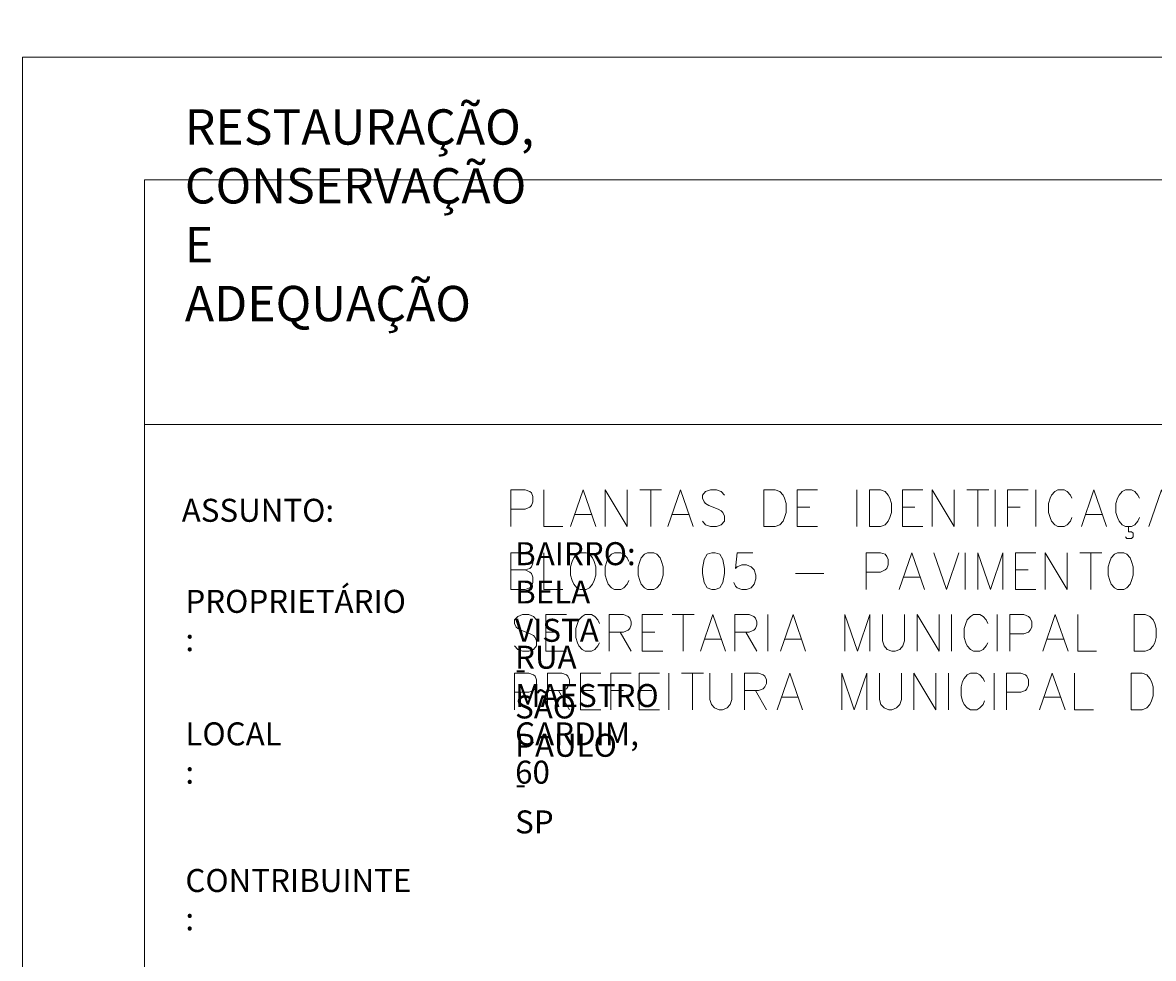
# Model space of a CAD drawing. Extents: x 195 to 570, y 445 to 1703.
# Drawn here: x 516 to 521, y 1693 to 1697 of the extents above; entities that cross this region are included whole.
import ezdxf

# ---------------------------------------------------------------- set-up
doc = ezdxf.new("R2010")
doc.units = 0
doc.header["$MEASUREMENT"] = 0
doc.layers.add('02', color=2, linetype='Continuous')
doc.layers.add('Layer 1', color=7, linetype='Continuous', lineweight=0)

# ---------------------------------------------------------------- blocks, each defined once
blk = doc.blocks.new('Block_4')
at = {"layer": 'Layer 1', "color": 18, "lineweight": 0, "true_color": 0x000000}
blk.add_line((1293.72, 816.24), (1293.72, 31.32), dxfattribs=at)
blk.add_lwpolyline([(1756.2, 844.32), (1265.76, 844.32), (1265.76, 31.32)], dxfattribs=at)
blk = doc.blocks.new('Block_6')
at = {"layer": 'Layer 1', "color": 18, "lineweight": 0, "true_color": 0x000000}
for p, q in [((1756.2, 816.24), (1293.72, 816.24)), ((1756.2, 760.2), (1293.72, 760.2))]:
    blk.add_line(p, q, dxfattribs=at)
at = {"layer": 'Layer 1', "insert": (1302.96, 783.84), "char_height": 0.2, "attachment_point": 7}
blk.add_mtext('\\C18;\\c0;\\FSimplex|b0|i0|c1;\\H8.071200;\\W1.000000;RESTAURAÇÃO, CONSERVAÇÃO E ADEQUAÇÃO', dxfattribs=at)
blk = doc.blocks.new('Block_8')
at = {"layer": 'Layer 1', "color": 18, "lineweight": 0, "true_color": 0x000000}
for p, q in [((1407.24, 745.2), (1412.28, 745.2)), ((1409.76, 745.2), (1409.76, 736.8)), ((1457.04, 736.8), (1457.04, 745.2)), ((1482.24, 745.2), (1487.28, 745.2)), ((1484.76, 745.2), (1484.76, 736.8)), ((1488.72, 736.8), (1488.72, 745.2)), ((1498.08, 736.8), (1498.08, 745.2)), ((1392.48, 739.56), (1396.08, 739.56)), ((1414.8, 739.56), (1418.4, 739.56)), ((1443.36, 741.24), (1446.24, 741.24)), ((1467.48, 741.24), (1470.36, 741.24)), ((1491.6, 741.24), (1494.48, 741.24)), ((1509.6, 739.56), (1513.2, 739.56)), ((1443.36, 736.8), (1448.04, 736.8)), ((1467.48, 736.8), (1472.16, 736.8)), ((1481.88, 722.4), (1481.88, 730.8)), ((1508.16, 730.8), (1513.2, 730.8)), ((1510.68, 730.8), (1510.68, 722.4)), ((1443, 726), (1449.48, 726)), ((1493.4, 726.84), (1496.28, 726.84)), ((1467.84, 725.16), (1471.44, 725.16)), ((1493.4, 722.4), (1498.08, 722.4)), ((1414.68, 716.64), (1419.72, 716.64)), ((1417.2, 716.64), (1417.2, 708.24)), ((1436.64, 708.24), (1436.64, 716.64)), ((1478.76, 708.24), (1478.76, 716.64)), ((1489.2, 708.24), (1489.2, 716.64)), ((1385.76, 712.56), (1388.64, 712.56)), ((1402.8, 712.56), (1405.32, 708.24)), ((1407.84, 712.56), (1410.72, 712.56)), ((1422.24, 711), (1425.84, 711)), ((1431.6, 712.56), (1434.12, 708.24)), ((1440.6, 711), (1444.2, 711)), ((1500.72, 711), (1504.44, 711)), ((1385.76, 708.24), (1390.44, 708.24)), ((1407.84, 708.24), (1412.52, 708.24)), ((1413.96, 694.8), (1413.96, 703.2)), ((1416.84, 703.2), (1421.88, 703.2)), ((1419.36, 703.2), (1419.36, 694.8)), ((1478.04, 694.8), (1478.04, 703.2)), ((1488.48, 694.8), (1488.48, 703.2)), ((1388.64, 699.24), (1391.16, 694.8)), ((1393.68, 699.24), (1396.56, 699.24)), ((1400.64, 699.24), (1403.52, 699.24)), ((1407.12, 699.24), (1410, 699.24)), ((1433.76, 699.24), (1436.28, 694.8)), ((1439.88, 697.68), (1443.48, 697.68)), ((1500, 697.68), (1503.72, 697.68)), ((1393.68, 694.8), (1398.36, 694.8)), ((1407.12, 694.8), (1411.8, 694.8))]:
    blk.add_line(p, q, dxfattribs=at)
for points in [[(1377.72, 736.8), (1377.72, 745.2), (1380.96, 745.2), (1382.04, 744.84), (1382.4, 744.48), (1382.76, 743.64), (1382.76, 742.44), (1382.4, 741.6), (1382.04, 741.24), (1380.96, 740.76), (1377.72, 740.76)], [(1385.28, 745.2), (1385.28, 736.8), (1389.6, 736.8)], [(1391.4, 736.8), (1394.28, 745.2), (1397.16, 736.8)], [(1399.32, 736.8), (1399.32, 745.2), (1404.36, 736.8), (1404.36, 745.2)], [(1413.72, 736.8), (1416.6, 745.2), (1419.48, 736.8)], [(1426.68, 744), (1425.96, 744.84), (1424.88, 745.2), (1423.44, 745.2), (1422.36, 744.84), (1421.64, 744), (1421.64, 743.28), (1422, 742.44), (1422.36, 742.08), (1423.08, 741.6), (1425.24, 740.76), (1425.96, 740.4), (1426.32, 740.04), (1426.68, 739.2), (1426.68, 738), (1425.96, 737.16), (1424.88, 736.8), (1423.44, 736.8), (1422.36, 737.16), (1421.64, 738)], [(1435.68, 736.8), (1435.68, 745.2), (1438.32, 745.2), (1439.4, 744.84), (1440.12, 744), (1440.48, 743.28), (1440.84, 742.08), (1440.84, 740.04), (1440.48, 738.84), (1440.12, 738), (1439.4, 737.16), (1438.32, 736.8), (1435.68, 736.8)], [(1443.36, 736.8), (1443.36, 745.2), (1448.04, 745.2)], [(1459.92, 736.8), (1459.92, 745.2), (1462.44, 745.2), (1463.52, 744.84), (1464.24, 744), (1464.6, 743.28), (1464.96, 742.08), (1464.96, 740.04), (1464.6, 738.84), (1464.24, 738), (1463.52, 737.16), (1462.44, 736.8), (1459.92, 736.8)], [(1467.48, 736.8), (1467.48, 745.2), (1472.16, 745.2)], [(1474.32, 736.8), (1474.32, 745.2), (1479.36, 736.8), (1479.36, 745.2)], [(1491.6, 736.8), (1491.6, 745.2), (1496.28, 745.2)], [(1506.36, 743.28), (1506, 744), (1505.28, 744.84), (1504.56, 745.2), (1503.12, 745.2), (1502.4, 744.84), (1501.68, 744), (1501.32, 743.28), (1500.96, 742.08), (1500.96, 740.04), (1501.32, 738.84), (1501.68, 738), (1502.4, 737.16), (1503.12, 736.8), (1504.56, 736.8), (1505.28, 737.16), (1506, 738), (1506.36, 738.84)], [(1508.52, 736.8), (1511.4, 745.2), (1514.28, 736.8)], [(1521.84, 743.28), (1521.48, 744), (1520.76, 744.84), (1520.04, 745.2), (1518.6, 745.2), (1517.88, 744.84), (1517.16, 744), (1516.8, 743.28), (1516.44, 742.08), (1516.44, 740.04), (1516.8, 738.84), (1517.16, 738), (1517.88, 737.16), (1518.6, 736.8), (1520.04, 736.8), (1520.76, 737.16), (1521.48, 738), (1521.84, 738.84)], [(1524, 736.8), (1526.88, 745.2), (1529.76, 736.8)], [(1518.6, 734.4), (1518.96, 734.04), (1520.04, 734.04), (1520.4, 734.4), (1520.4, 735.24), (1520.04, 735.6), (1519.32, 735.6), (1519.32, 736.8)], [(1380.96, 726.84), (1382.04, 726.36), (1382.4, 726), (1382.76, 725.16), (1382.76, 723.96), (1382.4, 723.12), (1382.04, 722.76), (1380.96, 722.4), (1377.72, 722.4), (1377.72, 730.8), (1380.96, 730.8), (1382.04, 730.44), (1382.4, 729.96), (1382.76, 729.24), (1382.76, 728.4), (1382.4, 727.56), (1382.04, 727.2), (1380.96, 726.84), (1377.72, 726.84)], [(1385.28, 730.8), (1385.28, 722.4), (1389.6, 722.4)], [(1393.56, 730.8), (1392.84, 730.44), (1392.12, 729.6), (1391.76, 728.76), (1391.4, 727.56), (1391.4, 725.64), (1391.76, 724.44), (1392.12, 723.6), (1392.84, 722.76), (1393.56, 722.4), (1395, 722.4), (1395.72, 722.76), (1396.44, 723.6), (1396.8, 724.44), (1397.16, 725.64), (1397.16, 727.56), (1396.8, 728.76), (1396.44, 729.6), (1395.72, 730.44), (1395, 730.8), (1393.56, 730.8)], [(1404.72, 728.76), (1404.36, 729.6), (1403.64, 730.44), (1402.92, 730.8), (1401.48, 730.8), (1400.76, 730.44), (1400.04, 729.6), (1399.68, 728.76), (1399.32, 727.56), (1399.32, 725.64), (1399.68, 724.44), (1400.04, 723.6), (1400.76, 722.76), (1401.48, 722.4), (1402.92, 722.4), (1403.64, 722.76), (1404.36, 723.6), (1404.72, 724.44)], [(1409.04, 730.8), (1408.32, 730.44), (1407.6, 729.6), (1407.24, 728.76), (1406.88, 727.56), (1406.88, 725.64), (1407.24, 724.44), (1407.6, 723.6), (1408.32, 722.76), (1409.04, 722.4), (1410.48, 722.4), (1411.2, 722.76), (1411.92, 723.6), (1412.28, 724.44), (1412.64, 725.64), (1412.64, 727.56), (1412.28, 728.76), (1411.92, 729.6), (1411.2, 730.44), (1410.48, 730.8), (1409.04, 730.8)], [(1423.8, 730.8), (1422.72, 730.44), (1422, 729.24), (1421.64, 727.2), (1421.64, 726), (1422, 723.96), (1422.72, 722.76), (1423.8, 722.4), (1424.52, 722.4), (1425.6, 722.76), (1426.32, 723.96), (1426.68, 726), (1426.68, 727.2), (1426.32, 729.24), (1425.6, 730.44), (1424.52, 730.8), (1423.8, 730.8)], [(1433.16, 730.8), (1429.56, 730.8), (1429.2, 727.2), (1429.56, 727.56), (1430.64, 728.04), (1431.72, 728.04), (1432.8, 727.56), (1433.52, 726.84), (1433.88, 725.64), (1433.88, 724.8), (1433.52, 723.6), (1432.8, 722.76), (1431.72, 722.4), (1430.64, 722.4), (1429.56, 722.76), (1429.2, 723.12), (1428.84, 723.96)], [(1459.2, 722.4), (1459.2, 730.8), (1462.44, 730.8), (1463.52, 730.44), (1463.88, 729.96), (1464.24, 729.24), (1464.24, 728.04), (1463.88, 727.2), (1463.52, 726.84), (1462.44, 726.36), (1459.2, 726.36)], [(1466.76, 722.4), (1469.64, 730.8), (1472.52, 722.4)], [(1474.68, 730.8), (1477.56, 722.4), (1480.44, 730.8)], [(1484.76, 722.4), (1484.76, 730.8), (1487.64, 722.4), (1490.52, 730.8), (1490.52, 722.4)], [(1493.4, 722.4), (1493.4, 730.8), (1498.08, 730.8)], [(1500.24, 722.4), (1500.24, 730.8), (1505.28, 722.4), (1505.28, 730.8)], [(1516.8, 730.8), (1516.08, 730.44), (1515.36, 729.6), (1515, 728.76), (1514.64, 727.56), (1514.64, 725.64), (1515, 724.44), (1515.36, 723.6), (1516.08, 722.76), (1516.8, 722.4), (1518.24, 722.4), (1518.96, 722.76), (1519.68, 723.6), (1520.04, 724.44), (1520.4, 725.64), (1520.4, 727.56), (1520.04, 728.76), (1519.68, 729.6), (1518.96, 730.44), (1518.24, 730.8), (1516.8, 730.8)], [(1383.6, 715.44), (1382.88, 716.16), (1381.8, 716.64), (1380.36, 716.64), (1379.28, 716.16), (1378.56, 715.44), (1378.56, 714.6), (1378.92, 713.76), (1379.28, 713.4), (1380, 713.04), (1382.16, 712.2), (1382.88, 711.84), (1383.24, 711.36), (1383.6, 710.64), (1383.6, 709.44), (1382.88, 708.6), (1381.8, 708.24), (1380.36, 708.24), (1379.28, 708.6), (1378.56, 709.44)], [(1385.76, 708.24), (1385.76, 716.64), (1390.44, 716.64)], [(1398, 714.6), (1397.64, 715.44), (1396.92, 716.16), (1396.2, 716.64), (1394.76, 716.64), (1394.04, 716.16), (1393.32, 715.44), (1392.96, 714.6), (1392.6, 713.4), (1392.6, 711.36), (1392.96, 710.16), (1393.32, 709.44), (1394.04, 708.6), (1394.76, 708.24), (1396.2, 708.24), (1396.92, 708.6), (1397.64, 709.44), (1398, 710.16)], [(1400.28, 708.24), (1400.28, 716.64), (1403.52, 716.64), (1404.6, 716.16), (1404.96, 715.8), (1405.32, 714.96), (1405.32, 714.24), (1404.96, 713.4), (1404.6, 713.04), (1403.52, 712.56), (1400.28, 712.56)], [(1407.84, 708.24), (1407.84, 716.64), (1412.52, 716.64)], [(1421.16, 708.24), (1424.04, 716.64), (1426.92, 708.24)], [(1429.08, 708.24), (1429.08, 716.64), (1432.32, 716.64), (1433.4, 716.16), (1433.76, 715.8), (1434.12, 714.96), (1434.12, 714.24), (1433.76, 713.4), (1433.4, 713.04), (1432.32, 712.56), (1429.08, 712.56)], [(1439.52, 708.24), (1442.4, 716.64), (1445.28, 708.24)], [(1454.28, 708.24), (1454.28, 716.64), (1457.16, 708.24), (1460.04, 716.64), (1460.04, 708.24)], [(1462.92, 716.64), (1462.92, 710.64), (1463.28, 709.44), (1464, 708.6), (1465.08, 708.24), (1465.8, 708.24), (1466.88, 708.6), (1467.6, 709.44), (1467.96, 710.64), (1467.96, 716.64)], [(1470.84, 708.24), (1470.84, 716.64), (1475.88, 708.24), (1475.88, 716.64)], [(1487.04, 714.6), (1486.68, 715.44), (1485.96, 716.16), (1485.24, 716.64), (1483.8, 716.64), (1483.08, 716.16), (1482.36, 715.44), (1482, 714.6), (1481.64, 713.4), (1481.64, 711.36), (1482, 710.16), (1482.36, 709.44), (1483.08, 708.6), (1483.8, 708.24), (1485.24, 708.24), (1485.96, 708.6), (1486.68, 709.44), (1487.04, 710.16)], [(1492.08, 708.24), (1492.08, 716.64), (1495.32, 716.64), (1496.4, 716.16), (1496.76, 715.8), (1497.12, 714.96), (1497.12, 713.76), (1496.76, 713.04), (1496.4, 712.56), (1495.32, 712.2), (1492.08, 712.2)], [(1499.64, 708.24), (1502.52, 716.64), (1505.52, 708.24)], [(1507.68, 716.64), (1507.68, 708.24), (1512, 708.24)], [(1520.64, 708.24), (1520.64, 716.64), (1523.16, 716.64), (1524.24, 716.16), (1524.96, 715.44), (1525.32, 714.6), (1525.68, 713.4), (1525.68, 711.36), (1525.32, 710.16), (1524.96, 709.44), (1524.24, 708.6), (1523.16, 708.24), (1520.64, 708.24)], [(1378.56, 694.8), (1378.56, 703.2), (1381.8, 703.2), (1382.88, 702.84), (1383.24, 702.48), (1383.6, 701.64), (1383.6, 700.44), (1383.24, 699.6), (1382.88, 699.24), (1381.8, 698.88), (1378.56, 698.88)], [(1386.12, 694.8), (1386.12, 703.2), (1389.36, 703.2), (1390.44, 702.84), (1390.8, 702.48), (1391.16, 701.64), (1391.16, 700.8), (1390.8, 700.08), (1390.44, 699.6), (1389.36, 699.24), (1386.12, 699.24)], [(1393.68, 694.8), (1393.68, 703.2), (1398.36, 703.2)], [(1400.64, 694.8), (1400.64, 703.2), (1405.32, 703.2)], [(1407.12, 694.8), (1407.12, 703.2), (1411.8, 703.2)], [(1423.32, 703.2), (1423.32, 697.2), (1423.68, 696), (1424.4, 695.28), (1425.48, 694.8), (1426.2, 694.8), (1427.28, 695.28), (1428, 696), (1428.36, 697.2), (1428.36, 703.2)], [(1431.24, 694.8), (1431.24, 703.2), (1434.48, 703.2), (1435.56, 702.84), (1435.92, 702.48), (1436.28, 701.64), (1436.28, 700.8), (1435.92, 700.08), (1435.56, 699.6), (1434.48, 699.24), (1431.24, 699.24)], [(1438.8, 694.8), (1441.68, 703.2), (1444.56, 694.8)], [(1453.56, 694.8), (1453.56, 703.2), (1456.44, 694.8), (1459.32, 703.2), (1459.32, 694.8)], [(1462.2, 703.2), (1462.2, 697.2), (1462.56, 696), (1463.28, 695.28), (1464.36, 694.8), (1465.08, 694.8), (1466.16, 695.28), (1466.88, 696), (1467.24, 697.2), (1467.24, 703.2)], [(1470.12, 694.8), (1470.12, 703.2), (1475.16, 694.8), (1475.16, 703.2)], [(1486.32, 701.28), (1485.96, 702), (1485.24, 702.84), (1484.52, 703.2), (1483.08, 703.2), (1482.36, 702.84), (1481.64, 702), (1481.28, 701.28), (1480.92, 700.08), (1480.92, 698.04), (1481.28, 696.84), (1481.64, 696), (1482.36, 695.28), (1483.08, 694.8), (1484.52, 694.8), (1485.24, 695.28), (1485.96, 696), (1486.32, 696.84)], [(1491.36, 694.8), (1491.36, 703.2), (1494.6, 703.2), (1495.68, 702.84), (1496.04, 702.48), (1496.4, 701.64), (1496.4, 700.44), (1496.04, 699.6), (1495.68, 699.24), (1494.6, 698.88), (1491.36, 698.88)], [(1498.92, 694.8), (1501.8, 703.2), (1504.8, 694.8)], [(1506.96, 703.2), (1506.96, 694.8), (1511.28, 694.8)], [(1519.92, 694.8), (1519.92, 703.2), (1522.44, 703.2), (1523.52, 702.84), (1524.24, 702), (1524.6, 701.28), (1524.96, 700.08), (1524.96, 698.04), (1524.6, 696.84), (1524.24, 696), (1523.52, 695.28), (1522.44, 694.8), (1519.92, 694.8)]]:
    blk.add_lwpolyline(points, dxfattribs=at)
at = {"layer": 'Layer 1', "char_height": 0.2, "attachment_point": 7}
for s, insert in [('\\C18;\\c0;\\FSimplex|b0|i0|c1;\\H5.267520;\\W1.000000;ASSUNTO:', (1302.24, 737.88)), ('\\C18;\\c0;\\FSimplex|b0|i0|c1;\\H5.267520;\\W1.000000;BAIRRO: BELA VISTA - SÃO PAULO - SP ', (1378.68, 666.48)), ('\\C18;\\c0;\\FSimplex|b0|i0|c1;\\H5.267520;\\W1.000000;PROPRIETÁRIO :', (1303.08, 708.24)), ('\\C18;\\c0;\\FSimplex|b0|i0|c1;\\H5.267520;\\W1.000000;RUA MAESTRO CARDIM, 60', (1378.68, 677.88)), ('\\C18;\\c0;\\FSimplex|b0|i0|c1;\\H5.267520;\\W1.000000;LOCAL :', (1303.08, 677.88)), ('\\C18;\\c0;\\FSimplex|b0|i0|c1;\\H5.267520;\\W1.000000;CONTRIBUINTE :', (1303.08, 644.28))]:
    blk.add_mtext(s, dxfattribs=dict(at, insert=insert))

msp = doc.modelspace()

# ---------------------------------------------------------------- hatches: boundary and pattern name
at = {"layer": '02'}
h = msp.add_hatch(color=254, dxfattribs=at)
h.dxf.hatch_style = 1
h.paths.add_polyline_path([(499.9207, 1688.8887), (499.1202, 1688.8887), (499.1307, 1691.9345), (499.9207, 1691.9345)], flags=0)
h.paths.add_polyline_path([(499.8598, 1691.0576), (499.8598, 1690.6016, -0.414214), (499.8398, 1690.5816), (499.1648, 1690.5816), (499.1648, 1691.0776), (499.8398, 1691.0776, -0.414214)], flags=0)
h.paths.add_polyline_path([(499.6068, 1691.0625), (499.6068, 1690.5968), (499.6002, 1690.5816), (499.6002, 1691.0473, -0.216715)], flags=0)
h.paths.add_polyline_path([(499.8291, 1691.2081), (499.3881, 1691.2081, -0.415451), (499.3457, 1691.2499), (499.3457, 1691.7399, -0.415635), (499.3877, 1691.7821), (499.8287, 1691.7821, -0.414221), (499.8707, 1691.7401), (499.8707, 1691.2501, -0.411559)], flags=0)
h.paths.add_polyline_path([(499.4918, 1691.0089), (499.4918, 1690.6489), (499.2018, 1690.6489), (499.2018, 1691.0089)], flags=0)
h.paths.add_polyline_path([(499.7027, 1691.2361), (499.7027, 1691.2361), (499.5137, 1691.2361, -0.414214), (499.3737, 1691.3761), (499.3737, 1691.6141, -0.414215), (499.5137, 1691.7541), (499.7027, 1691.7541, -0.414217), (499.8427, 1691.6141), (499.8427, 1691.3761, -0.414214)], flags=0)
h.paths.add_polyline_path([(499.4353, 1691.3341, -1), (499.5501, 1691.3341, -1)], flags=0)
h.paths.add_polyline_path([(499.45, 1691.3341, -1), (499.5354, 1691.3341, -1)], flags=0)
h.paths.add_polyline_path([(499.8598, 1690.4874), (499.8598, 1690.0314, -0.414214), (499.8398, 1690.0114), (499.1648, 1690.0114), (499.1648, 1690.5074), (499.8398, 1690.5074, -0.414214)], flags=0)
h.paths.add_polyline_path([(499.6068, 1690.4922), (499.6068, 1690.0265), (499.6002, 1690.0114), (499.6002, 1690.477, -0.216715)], flags=0)
h.paths.add_polyline_path([(499.4918, 1690.4387), (499.4918, 1690.0787), (499.2018, 1690.0787), (499.2018, 1690.4387)], flags=0)
h.paths.add_polyline_path([(499.674, 1690.3586), (499.674, 1690.3486), (499.6664, 1690.3486, -0.732517), (499.6504, 1690.3537, -0.739367), (499.6665, 1690.3586)], flags=0)
h.paths.add_polyline_path([(499.6649, 1689.7342), (499.6649, 1689.6547, -1.221514), (499.6649, 1689.5536), (499.6649, 1689.5247, -1.221514), (499.6649, 1689.4236), (499.6649, 1689.3947, -1.221514), (499.6649, 1689.2936), (499.6649, 1689.2647, -1.221514), (499.6649, 1689.1636), (499.6649, 1689.0842), (499.3399, 1689.0842), (499.3399, 1689.2369, 0.418953), (499.3399, 1689.5815), (499.3399, 1689.7342)], flags=0)
h.paths.add_polyline_path([(499.6554, 1689.7247), (499.6554, 1689.6301), (499.6711, 1689.6301, -0.161054), (499.7042, 1689.612), (499.7044, 1689.5965, -0.161899), (499.6711, 1689.5783), (499.6554, 1689.5783), (499.6554, 1689.5001), (499.6711, 1689.5001, -0.161054), (499.7042, 1689.482), (499.7044, 1689.4665, -0.161899), (499.6711, 1689.4483), (499.6554, 1689.4483), (499.6554, 1689.3701), (499.6711, 1689.3701, -0.161054), (499.7042, 1689.352), (499.7044, 1689.3365, -0.161899), (499.6711, 1689.3183), (499.6554, 1689.3183), (499.6554, 1689.2401), (499.6711, 1689.2401, -0.161054), (499.7042, 1689.222), (499.7044, 1689.2065, -0.161899), (499.6711, 1689.1883), (499.6554, 1689.1883), (499.6554, 1689.0937), (499.3494, 1689.0937), (499.3494, 1689.233, 0.409605), (499.3494, 1689.5854), (499.3494, 1689.7247)], flags=0)
h.paths.add_polyline_path([(499.637, 1689.7092), (499.637, 1689.6283, 0.266052), (499.6303, 1689.6166), (499.6303, 1689.5919, 0.266052), (499.637, 1689.5802), (499.637, 1689.4983, 0.266052), (499.6303, 1689.4866), (499.6303, 1689.4619, 0.266052), (499.637, 1689.4502), (499.637, 1689.3683, 0.266052), (499.6303, 1689.3566), (499.6303, 1689.3319, 0.266052), (499.637, 1689.3202), (499.637, 1689.2383, 0.266052), (499.6303, 1689.2266), (499.6303, 1689.2019, 0.266052), (499.637, 1689.1902), (499.637, 1689.1092), (499.357, 1689.1092), (499.357, 1689.2299, 0.15375), (499.4261, 1689.3692), (499.4418, 1689.3692, 3.330128), (499.4418, 1689.4492), (499.4261, 1689.4492, 0.15375), (499.357, 1689.5885), (499.357, 1689.7092)], flags=0)
h.paths.add_polyline_path([(499.6105, 1689.6041, -0.739367), (499.5895, 1689.5977), (499.5798, 1689.5977), (499.5798, 1689.6107), (499.5897, 1689.6107, -0.325539), (499.6024, 1689.615), (499.6032, 1689.6183), (499.6039, 1689.6217), (499.6046, 1689.6252), (499.6051, 1689.6287), (499.6056, 1689.6322), (499.606, 1689.6357), (499.6064, 1689.6391), (499.6066, 1689.6424), (499.6067, 1689.6455), (499.6068, 1689.6485), (499.6068, 1689.6514), (499.6066, 1689.6541), (499.6064, 1689.6566), (499.6062, 1689.6589), (499.6058, 1689.6611), (499.6054, 1689.6631), (499.6049, 1689.6649), (499.6044, 1689.6665), (499.6038, 1689.6679), (499.6032, 1689.6692), (499.6026, 1689.6703), (499.6019, 1689.6712), (499.6012, 1689.6719), (499.6005, 1689.6725), (499.5999, 1689.6729), (499.5992, 1689.6732), (499.5985, 1689.6734), (499.5978, 1689.6734), (499.5972, 1689.6733), (499.5966, 1689.6731), (499.596, 1689.6728), (499.5954, 1689.6724), (499.5949, 1689.672), (499.5944, 1689.6715), (499.594, 1689.6709), (499.5936, 1689.6702), (499.5932, 1689.6695), (499.5928, 1689.6687), (499.5925, 1689.6678), (499.5922, 1689.6669), (499.5919, 1689.6659), (499.5917, 1689.6648), (499.5915, 1689.6636), (499.5913, 1689.6624), (499.5911, 1689.6611), (499.591, 1689.6598), (499.5909, 1689.6584), (499.5909, 1689.6569), (499.5909, 1689.6554), (499.5909, 1689.6539), (499.5909, 1689.6523), (499.591, 1689.6507), (499.5912, 1689.6491), (499.5913, 1689.6475), (499.5915, 1689.6459), (499.5917, 1689.6444), (499.5919, 1689.6429), (499.5922, 1689.6414), (499.5925, 1689.64), (499.5927, 1689.6387), (499.5949, 1689.6286), (499.5961, 1689.6204), (499.5968, 1689.6153, -0.473755)], flags=0)
h.paths.add_polyline_path([(499.6105, 1689.4741, -0.739367), (499.5895, 1689.4677), (499.5798, 1689.4677), (499.5798, 1689.4807), (499.5897, 1689.4807, -0.325539), (499.6024, 1689.485), (499.6032, 1689.4883), (499.6039, 1689.4917), (499.6046, 1689.4952), (499.6051, 1689.4987), (499.6056, 1689.5022), (499.606, 1689.5057), (499.6064, 1689.5091), (499.6066, 1689.5124), (499.6067, 1689.5155), (499.6068, 1689.5185), (499.6068, 1689.5214), (499.6066, 1689.5241), (499.6064, 1689.5266), (499.6062, 1689.5289), (499.6058, 1689.5311), (499.6054, 1689.5331), (499.6049, 1689.5349), (499.6044, 1689.5365), (499.6038, 1689.5379), (499.6032, 1689.5392), (499.6026, 1689.5403), (499.6019, 1689.5412), (499.6012, 1689.5419), (499.6005, 1689.5425), (499.5999, 1689.5429), (499.5992, 1689.5432), (499.5985, 1689.5434), (499.5978, 1689.5434), (499.5972, 1689.5433), (499.5966, 1689.5431), (499.596, 1689.5428), (499.5954, 1689.5424), (499.5949, 1689.542), (499.5944, 1689.5415), (499.594, 1689.5409), (499.5936, 1689.5402), (499.5932, 1689.5395), (499.5928, 1689.5387), (499.5925, 1689.5378), (499.5922, 1689.5369), (499.5919, 1689.5359), (499.5917, 1689.5348), (499.5915, 1689.5336), (499.5913, 1689.5324), (499.5911, 1689.5311), (499.591, 1689.5298), (499.5909, 1689.5284), (499.5909, 1689.5269), (499.5909, 1689.5254), (499.5909, 1689.5239), (499.5909, 1689.5223), (499.591, 1689.5207), (499.5912, 1689.5191), (499.5913, 1689.5175), (499.5915, 1689.5159), (499.5917, 1689.5144), (499.5919, 1689.5129), (499.5922, 1689.5114), (499.5925, 1689.51), (499.5927, 1689.5087), (499.5949, 1689.4986), (499.5961, 1689.4904), (499.5968, 1689.4853, -0.473755)], flags=0)
h.paths.add_polyline_path([(499.5674, 1689.4092, -1), (499.4374, 1689.4092, -1)], flags=0)
h.paths.add_polyline_path([(499.5284, 1689.4092, -1), (499.4764, 1689.4092, -1)], flags=0)
h.paths.add_polyline_path([(499.6105, 1689.3441, -0.739367), (499.5895, 1689.3377), (499.5798, 1689.3377), (499.5798, 1689.3507), (499.5897, 1689.3507, -0.325539), (499.6024, 1689.355), (499.6032, 1689.3583), (499.6039, 1689.3617), (499.6046, 1689.3652), (499.6051, 1689.3687), (499.6056, 1689.3722), (499.606, 1689.3757), (499.6064, 1689.3791), (499.6066, 1689.3824), (499.6067, 1689.3855), (499.6068, 1689.3885), (499.6068, 1689.3914), (499.6066, 1689.3941), (499.6064, 1689.3966), (499.6062, 1689.3989), (499.6058, 1689.4011), (499.6054, 1689.4031), (499.6049, 1689.4049), (499.6044, 1689.4065), (499.6038, 1689.4079), (499.6032, 1689.4092), (499.6026, 1689.4103), (499.6019, 1689.4112), (499.6012, 1689.4119), (499.6005, 1689.4125), (499.5999, 1689.4129), (499.5992, 1689.4132), (499.5985, 1689.4134), (499.5978, 1689.4134), (499.5972, 1689.4133), (499.5966, 1689.4131), (499.596, 1689.4128), (499.5954, 1689.4124), (499.5949, 1689.412), (499.5944, 1689.4115), (499.594, 1689.4109), (499.5936, 1689.4102), (499.5932, 1689.4095), (499.5928, 1689.4087), (499.5925, 1689.4078), (499.5922, 1689.4069), (499.5919, 1689.4059), (499.5917, 1689.4048), (499.5915, 1689.4036), (499.5913, 1689.4024), (499.5911, 1689.4011), (499.591, 1689.3998), (499.5909, 1689.3984), (499.5909, 1689.3969), (499.5909, 1689.3954), (499.5909, 1689.3939), (499.5909, 1689.3923), (499.591, 1689.3907), (499.5912, 1689.3891), (499.5913, 1689.3875), (499.5915, 1689.3859), (499.5917, 1689.3844), (499.5919, 1689.3829), (499.5922, 1689.3814), (499.5925, 1689.38), (499.5927, 1689.3787), (499.5949, 1689.3686), (499.5961, 1689.3604), (499.5968, 1689.3553, -0.473755)], flags=0)
h.paths.add_polyline_path([(499.6105, 1689.2141, -0.739367), (499.5895, 1689.2077), (499.5798, 1689.2077), (499.5798, 1689.2207), (499.5897, 1689.2207, -0.325539), (499.6024, 1689.225), (499.6032, 1689.2283), (499.6039, 1689.2317), (499.6046, 1689.2352), (499.6051, 1689.2387), (499.6056, 1689.2422), (499.606, 1689.2457), (499.6064, 1689.2491), (499.6066, 1689.2524), (499.6067, 1689.2555), (499.6068, 1689.2585), (499.6068, 1689.2614), (499.6066, 1689.2641), (499.6064, 1689.2666), (499.6062, 1689.2689), (499.6058, 1689.2711), (499.6054, 1689.2731), (499.6049, 1689.2749), (499.6044, 1689.2765), (499.6038, 1689.2779), (499.6032, 1689.2792), (499.6026, 1689.2803), (499.6019, 1689.2812), (499.6012, 1689.2819), (499.6005, 1689.2825), (499.5999, 1689.2829), (499.5992, 1689.2832), (499.5985, 1689.2834), (499.5978, 1689.2834), (499.5972, 1689.2833), (499.5966, 1689.2831), (499.596, 1689.2828), (499.5954, 1689.2824), (499.5949, 1689.282), (499.5944, 1689.2815), (499.594, 1689.2809), (499.5936, 1689.2802), (499.5932, 1689.2795), (499.5928, 1689.2787), (499.5925, 1689.2778), (499.5922, 1689.2769), (499.5919, 1689.2759), (499.5917, 1689.2748), (499.5915, 1689.2736), (499.5913, 1689.2724), (499.5911, 1689.2711), (499.591, 1689.2698), (499.5909, 1689.2684), (499.5909, 1689.2669), (499.5909, 1689.2654), (499.5909, 1689.2639), (499.5909, 1689.2623), (499.591, 1689.2607), (499.5912, 1689.2591), (499.5913, 1689.2575), (499.5915, 1689.2559), (499.5917, 1689.2544), (499.5919, 1689.2529), (499.5922, 1689.2514), (499.5925, 1689.25), (499.5927, 1689.2487), (499.5949, 1689.2386), (499.5961, 1689.2304), (499.5968, 1689.2253, -0.473755)], flags=0)
h.paths.add_polyline_path([(496.135, 1682.931), (517.1452, 1682.931), (517.1452, 1691.5516), (496.135, 1691.5516)], flags=8)
h.paths.add_polyline_path([(496.8144, 1682.8368), (517.4028, 1682.8368), (517.4028, 1691.4574), (496.8144, 1691.4574)], flags=8)
h.paths.add_polyline_path([(497.7133, 1682.931), (514.0073, 1682.931), (514.0073, 1691.5516), (497.7133, 1691.5516)], flags=8)
edge = h.paths.add_edge_path(flags=16)
edge.add_line((506.6902, 1682.1457), (506.6902, 1684.6529))
h.paths.add_polyline_path([(516.1375, 1684.3283), (506.9999, 1684.3283), (506.9999, 1682.4342), (516.1375, 1682.4342)], flags=0)
edge = h.paths.add_edge_path(flags=0)
edge.add_line((516.4451, 1682.1457), (516.4451, 1684.6529))
edge = h.paths.add_edge_path(flags=0)
edge.add_line((525.114, 1696.5161), (516.4451, 1696.5161))
edge.add_line((516.4451, 1696.5161), (516.4451, 1682.1457))
h.paths.add_polyline_path([(495.2958, 1682.1457), (525.1246, 1682.1457), (525.1246, 1702.1985), (495.2958, 1702.1985)], flags=16)
edge = h.paths.add_edge_path(flags=0)
edge.add_line((521.0266, 1692.5518), (521.0266, 1685.6158))
edge = h.paths.add_edge_path(flags=0)
edge.add_line((516.9393, 1696.0198), (516.9393, 1682.1457))
edge = h.paths.add_edge_path(flags=0)
edge.add_line((521.0266, 1689.0838), (516.9393, 1689.0838))
edge = h.paths.add_edge_path(flags=0)
edge.add_line((525.114, 1685.6158), (516.9393, 1685.6158))
h.paths.add_polyline_path([(494.0719, 1681.5921), (525.6358, 1681.5921), (525.6358, 1702.6354), (494.0719, 1702.6354)])
h = msp.add_hatch(color=254, dxfattribs=at)
h.dxf.hatch_style = 1
h.paths.add_polyline_path([(499.9207, 1688.8887), (499.1202, 1688.8887), (499.1307, 1691.9345), (499.9207, 1691.9345)], flags=0)
h.paths.add_polyline_path([(499.6649, 1689.5536), (499.6649, 1689.5247, -1.221514), (499.6649, 1689.4236), (499.6649, 1689.3947, -1.221514), (499.6649, 1689.2936), (499.6649, 1689.2647, -1.221514), (499.6649, 1689.1636), (499.6649, 1689.0842), (499.3399, 1689.0842), (499.3399, 1689.2369, 0.418953), (499.3399, 1689.5815), (499.3399, 1689.7342), (499.6649, 1689.7342), (499.6649, 1689.6547, -1.221514)], flags=0)
h.paths.add_polyline_path([(499.7044, 1689.5965, -0.161899), (499.6711, 1689.5783), (499.6554, 1689.5783), (499.6554, 1689.5001), (499.6711, 1689.5001, -0.161054), (499.7042, 1689.482), (499.7044, 1689.4665, -0.161899), (499.6711, 1689.4483), (499.6554, 1689.4483), (499.6554, 1689.3701), (499.6711, 1689.3701, -0.161054), (499.7042, 1689.352), (499.7044, 1689.3365, -0.161899), (499.6711, 1689.3183), (499.6554, 1689.3183), (499.6554, 1689.2401), (499.6711, 1689.2401, -0.161054), (499.7042, 1689.222), (499.7044, 1689.2065, -0.161899), (499.6711, 1689.1883), (499.6554, 1689.1883), (499.6554, 1689.0937), (499.3494, 1689.0937), (499.3494, 1689.233, 0.409605), (499.3494, 1689.5854), (499.3494, 1689.7247), (499.6554, 1689.7247), (499.6554, 1689.6301), (499.6711, 1689.6301, -0.161054), (499.7042, 1689.612)], flags=0)
h.paths.add_polyline_path([(499.8598, 1690.0314, -0.414214), (499.8398, 1690.0114), (499.1648, 1690.0114), (499.1648, 1690.5074), (499.8398, 1690.5074, -0.414214), (499.8598, 1690.4874)], flags=0)
h.paths.add_polyline_path([(499.6303, 1689.6166), (499.6303, 1689.5919, 0.266052), (499.637, 1689.5802), (499.637, 1689.4983, 0.266052), (499.6303, 1689.4866), (499.6303, 1689.4619, 0.266052), (499.637, 1689.4502), (499.637, 1689.3683, 0.266052), (499.6303, 1689.3566), (499.6303, 1689.3319, 0.266052), (499.637, 1689.3202), (499.637, 1689.2383, 0.266052), (499.6303, 1689.2266), (499.6303, 1689.2019, 0.266052), (499.637, 1689.1902), (499.637, 1689.1092), (499.357, 1689.1092), (499.357, 1689.2299, 0.15375), (499.4261, 1689.3692), (499.4418, 1689.3692, 3.330128), (499.4418, 1689.4492), (499.4261, 1689.4492, 0.15375), (499.357, 1689.5885), (499.357, 1689.7092), (499.637, 1689.7092), (499.637, 1689.6283, 0.266052)], flags=0)
h.paths.add_polyline_path([(499.6002, 1690.477, -0.216715), (499.6068, 1690.4922), (499.6068, 1690.0265), (499.6002, 1690.0114)], flags=0)
h.paths.add_polyline_path([(499.6105, 1689.6041, -0.739367), (499.5895, 1689.5977), (499.5798, 1689.5977), (499.5798, 1689.6107), (499.5897, 1689.6107, -0.325539), (499.6024, 1689.615), (499.6032, 1689.6183), (499.6039, 1689.6217), (499.6046, 1689.6252), (499.6051, 1689.6287), (499.6056, 1689.6322), (499.606, 1689.6357), (499.6064, 1689.6391), (499.6066, 1689.6424), (499.6067, 1689.6455), (499.6068, 1689.6485), (499.6068, 1689.6514), (499.6066, 1689.6541), (499.6064, 1689.6566), (499.6062, 1689.6589), (499.6058, 1689.6611), (499.6054, 1689.6631), (499.6049, 1689.6649), (499.6044, 1689.6665), (499.6038, 1689.6679), (499.6032, 1689.6692), (499.6026, 1689.6703), (499.6019, 1689.6712), (499.6012, 1689.6719), (499.6005, 1689.6725), (499.5999, 1689.6729), (499.5992, 1689.6732), (499.5985, 1689.6734), (499.5978, 1689.6734), (499.5972, 1689.6733), (499.5966, 1689.6731), (499.596, 1689.6728), (499.5954, 1689.6724), (499.5949, 1689.672), (499.5944, 1689.6715), (499.594, 1689.6709), (499.5936, 1689.6702), (499.5932, 1689.6695), (499.5928, 1689.6687), (499.5925, 1689.6678), (499.5922, 1689.6669), (499.5919, 1689.6659), (499.5917, 1689.6648), (499.5915, 1689.6636), (499.5913, 1689.6624), (499.5911, 1689.6611), (499.591, 1689.6598), (499.5909, 1689.6584), (499.5909, 1689.6569), (499.5909, 1689.6554), (499.5909, 1689.6539), (499.5909, 1689.6523), (499.591, 1689.6507), (499.5912, 1689.6491), (499.5913, 1689.6475), (499.5915, 1689.6459), (499.5917, 1689.6444), (499.5919, 1689.6429), (499.5922, 1689.6414), (499.5925, 1689.64), (499.5927, 1689.6387), (499.5949, 1689.6286), (499.5961, 1689.6204), (499.5968, 1689.6153, -0.473755)], flags=0)
h.paths.add_polyline_path([(499.674, 1690.1636), (499.6664, 1690.1636, -0.732517), (499.6504, 1690.1686, -0.739367), (499.6665, 1690.1736), (499.674, 1690.1736)], flags=0)
h.paths.add_polyline_path([(499.6105, 1689.4741, -0.739367), (499.5895, 1689.4677), (499.5798, 1689.4677), (499.5798, 1689.4807), (499.5897, 1689.4807, -0.325539), (499.6024, 1689.485), (499.6032, 1689.4883), (499.6039, 1689.4917), (499.6046, 1689.4952), (499.6051, 1689.4987), (499.6056, 1689.5022), (499.606, 1689.5057), (499.6064, 1689.5091), (499.6066, 1689.5124), (499.6067, 1689.5155), (499.6068, 1689.5185), (499.6068, 1689.5214), (499.6066, 1689.5241), (499.6064, 1689.5266), (499.6062, 1689.5289), (499.6058, 1689.5311), (499.6054, 1689.5331), (499.6049, 1689.5349), (499.6044, 1689.5365), (499.6038, 1689.5379), (499.6032, 1689.5392), (499.6026, 1689.5403), (499.6019, 1689.5412), (499.6012, 1689.5419), (499.6005, 1689.5425), (499.5999, 1689.5429), (499.5992, 1689.5432), (499.5985, 1689.5434), (499.5978, 1689.5434), (499.5972, 1689.5433), (499.5966, 1689.5431), (499.596, 1689.5428), (499.5954, 1689.5424), (499.5949, 1689.542), (499.5944, 1689.5415), (499.594, 1689.5409), (499.5936, 1689.5402), (499.5932, 1689.5395), (499.5928, 1689.5387), (499.5925, 1689.5378), (499.5922, 1689.5369), (499.5919, 1689.5359), (499.5917, 1689.5348), (499.5915, 1689.5336), (499.5913, 1689.5324), (499.5911, 1689.5311), (499.591, 1689.5298), (499.5909, 1689.5284), (499.5909, 1689.5269), (499.5909, 1689.5254), (499.5909, 1689.5239), (499.5909, 1689.5223), (499.591, 1689.5207), (499.5912, 1689.5191), (499.5913, 1689.5175), (499.5915, 1689.5159), (499.5917, 1689.5144), (499.5919, 1689.5129), (499.5922, 1689.5114), (499.5925, 1689.51), (499.5927, 1689.5087), (499.5949, 1689.4986), (499.5961, 1689.4904), (499.5968, 1689.4853, -0.473755)], flags=0)
h.paths.add_polyline_path([(499.4918, 1690.0787), (499.2018, 1690.0787), (499.2018, 1690.4387), (499.4918, 1690.4387)], flags=0)
h.paths.add_polyline_path([(499.5674, 1689.4092, -1), (499.4374, 1689.4092, -1)], flags=0)
h.paths.add_polyline_path([(499.5284, 1689.4092, -1), (499.4764, 1689.4092, -1)], flags=0)
h.paths.add_polyline_path([(499.6105, 1689.3441, -0.739367), (499.5895, 1689.3377), (499.5798, 1689.3377), (499.5798, 1689.3507), (499.5897, 1689.3507, -0.325539), (499.6024, 1689.355), (499.6032, 1689.3583), (499.6039, 1689.3617), (499.6046, 1689.3652), (499.6051, 1689.3687), (499.6056, 1689.3722), (499.606, 1689.3757), (499.6064, 1689.3791), (499.6066, 1689.3824), (499.6067, 1689.3855), (499.6068, 1689.3885), (499.6068, 1689.3914), (499.6066, 1689.3941), (499.6064, 1689.3966), (499.6062, 1689.3989), (499.6058, 1689.4011), (499.6054, 1689.4031), (499.6049, 1689.4049), (499.6044, 1689.4065), (499.6038, 1689.4079), (499.6032, 1689.4092), (499.6026, 1689.4103), (499.6019, 1689.4112), (499.6012, 1689.4119), (499.6005, 1689.4125), (499.5999, 1689.4129), (499.5992, 1689.4132), (499.5985, 1689.4134), (499.5978, 1689.4134), (499.5972, 1689.4133), (499.5966, 1689.4131), (499.596, 1689.4128), (499.5954, 1689.4124), (499.5949, 1689.412), (499.5944, 1689.4115), (499.594, 1689.4109), (499.5936, 1689.4102), (499.5932, 1689.4095), (499.5928, 1689.4087), (499.5925, 1689.4078), (499.5922, 1689.4069), (499.5919, 1689.4059), (499.5917, 1689.4048), (499.5915, 1689.4036), (499.5913, 1689.4024), (499.5911, 1689.4011), (499.591, 1689.3998), (499.5909, 1689.3984), (499.5909, 1689.3969), (499.5909, 1689.3954), (499.5909, 1689.3939), (499.5909, 1689.3923), (499.591, 1689.3907), (499.5912, 1689.3891), (499.5913, 1689.3875), (499.5915, 1689.3859), (499.5917, 1689.3844), (499.5919, 1689.3829), (499.5922, 1689.3814), (499.5925, 1689.38), (499.5927, 1689.3787), (499.5949, 1689.3686), (499.5961, 1689.3604), (499.5968, 1689.3553, -0.473755)], flags=0)
h.paths.add_polyline_path([(499.674, 1690.3486), (499.6664, 1690.3486, -0.519389), (499.652, 1690.3486), (499.6352, 1690.3486), (499.6352, 1690.3685), (499.6068, 1690.3685), (499.6068, 1690.3735), (499.6352, 1690.3735), (499.6352, 1690.3586), (499.6519, 1690.3586, -0.530724), (499.6665, 1690.3586), (499.674, 1690.3586)], flags=0)
h.paths.add_polyline_path([(499.6105, 1689.2141, -0.739367), (499.5895, 1689.2077), (499.5798, 1689.2077), (499.5798, 1689.2207), (499.5897, 1689.2207, -0.325539), (499.6024, 1689.225), (499.6032, 1689.2283), (499.6039, 1689.2317), (499.6046, 1689.2352), (499.6051, 1689.2387), (499.6056, 1689.2422), (499.606, 1689.2457), (499.6064, 1689.2491), (499.6066, 1689.2524), (499.6067, 1689.2555), (499.6068, 1689.2585), (499.6068, 1689.2614), (499.6066, 1689.2641), (499.6064, 1689.2666), (499.6062, 1689.2689), (499.6058, 1689.2711), (499.6054, 1689.2731), (499.6049, 1689.2749), (499.6044, 1689.2765), (499.6038, 1689.2779), (499.6032, 1689.2792), (499.6026, 1689.2803), (499.6019, 1689.2812), (499.6012, 1689.2819), (499.6005, 1689.2825), (499.5999, 1689.2829), (499.5992, 1689.2832), (499.5985, 1689.2834), (499.5978, 1689.2834), (499.5972, 1689.2833), (499.5966, 1689.2831), (499.596, 1689.2828), (499.5954, 1689.2824), (499.5949, 1689.282), (499.5944, 1689.2815), (499.594, 1689.2809), (499.5936, 1689.2802), (499.5932, 1689.2795), (499.5928, 1689.2787), (499.5925, 1689.2778), (499.5922, 1689.2769), (499.5919, 1689.2759), (499.5917, 1689.2748), (499.5915, 1689.2736), (499.5913, 1689.2724), (499.5911, 1689.2711), (499.591, 1689.2698), (499.5909, 1689.2684), (499.5909, 1689.2669), (499.5909, 1689.2654), (499.5909, 1689.2639), (499.5909, 1689.2623), (499.591, 1689.2607), (499.5912, 1689.2591), (499.5913, 1689.2575), (499.5915, 1689.2559), (499.5917, 1689.2544), (499.5919, 1689.2529), (499.5922, 1689.2514), (499.5925, 1689.25), (499.5927, 1689.2487), (499.5949, 1689.2386), (499.5961, 1689.2304), (499.5968, 1689.2253, -0.473755)], flags=0)
h.paths.add_polyline_path([(499.8598, 1690.6016, -0.414214), (499.8398, 1690.5816), (499.1648, 1690.5816), (499.1648, 1691.0776), (499.8398, 1691.0776, -0.414214), (499.8598, 1691.0576)], flags=0)
h.paths.add_polyline_path([(499.6002, 1691.0473, -0.216715), (499.6068, 1691.0625), (499.6068, 1690.5968), (499.6002, 1690.5816)], flags=0)
h.paths.add_polyline_path([(499.4918, 1690.6489), (499.2018, 1690.6489), (499.2018, 1691.0089), (499.4918, 1691.0089)], flags=0)
h.paths.add_polyline_path([(499.674, 1690.7338), (499.6664, 1690.7338, -0.732517), (499.6504, 1690.7389, -0.739367), (499.6665, 1690.7438), (499.674, 1690.7438)], flags=0)
h.paths.add_polyline_path([(499.674, 1690.9189), (499.6664, 1690.9189, -0.519389), (499.652, 1690.9189), (499.6352, 1690.9189), (499.6352, 1690.9388), (499.6068, 1690.9388), (499.6068, 1690.9438), (499.6352, 1690.9438), (499.6352, 1690.9289), (499.6519, 1690.9289, -0.530724), (499.6665, 1690.9289), (499.674, 1690.9289)], flags=0)
h.paths.add_polyline_path([(499.8291, 1691.2081), (499.3881, 1691.2081, -0.415451), (499.3457, 1691.2499), (499.3457, 1691.7399, -0.415635), (499.3877, 1691.7821), (499.8287, 1691.7821, -0.414221), (499.8707, 1691.7401), (499.8707, 1691.2501, -0.411559)], flags=0)
h.paths.add_polyline_path([(499.7027, 1691.2361), (499.7027, 1691.2361), (499.5137, 1691.2361, -0.414214), (499.3737, 1691.3761), (499.3737, 1691.6141, -0.414215), (499.5137, 1691.7541), (499.7027, 1691.7541, -0.414217), (499.8427, 1691.6141), (499.8427, 1691.3761, -0.414214)], flags=0)
h.paths.add_polyline_path([(499.4353, 1691.3341, -1), (499.5501, 1691.3341, -1)], flags=0)
h.paths.add_polyline_path([(499.45, 1691.3341, -1), (499.5354, 1691.3341, -1)], flags=0)
h.paths.add_polyline_path([(496.135, 1682.931), (517.1452, 1682.931), (517.1452, 1691.5516), (496.135, 1691.5516)], flags=8)
h.paths.add_polyline_path([(496.8144, 1682.8368), (517.4028, 1682.8368), (517.4028, 1691.4574), (496.8144, 1691.4574)], flags=8)
h.paths.add_polyline_path([(497.7133, 1682.931), (514.0073, 1682.931), (514.0073, 1691.5516), (497.7133, 1691.5516)], flags=8)
edge = h.paths.add_edge_path(flags=16)
edge.add_line((506.6902, 1682.1457), (506.6902, 1684.6529))
h.paths.add_polyline_path([(516.1375, 1684.3283), (506.9999, 1684.3283), (506.9999, 1682.4342), (516.1375, 1682.4342)], flags=0)
edge = h.paths.add_edge_path(flags=0)
edge.add_line((516.4451, 1682.1457), (516.4451, 1684.6529))
edge = h.paths.add_edge_path(flags=0)
edge.add_line((525.114, 1696.5161), (516.4451, 1696.5161))
edge.add_line((516.4451, 1696.5161), (516.4451, 1682.1457))
h.paths.add_polyline_path([(495.2958, 1682.1457), (525.1246, 1682.1457), (525.1246, 1702.1985), (495.2958, 1702.1985)], flags=16)
edge = h.paths.add_edge_path(flags=0)
edge.add_line((521.0266, 1692.5518), (521.0266, 1685.6158))
edge = h.paths.add_edge_path(flags=0)
edge.add_line((516.9393, 1696.0198), (516.9393, 1682.1457))
edge = h.paths.add_edge_path(flags=0)
edge.add_line((521.0266, 1689.0838), (516.9393, 1689.0838))
edge = h.paths.add_edge_path(flags=0)
edge.add_line((525.114, 1685.6158), (516.9393, 1685.6158))
h.paths.add_polyline_path([(494.0719, 1681.5921), (525.6358, 1681.5921), (525.6358, 1702.6354), (494.0719, 1702.6354)])

# ---------------------------------------------------------------- block references
at = {"layer": 'Layer 1', "color": 7, "true_color": 0xffffff, "xscale": 0.017675698408293, "yscale": 0.017675698408293, "zscale": 0.017675698408293}
for name in ['Block_4', 'Block_6', 'Block_8']:
    msp.add_blockref(name, (494.0719, 1681.5921), dxfattribs=at)

doc.saveas('drawing.dxf')
